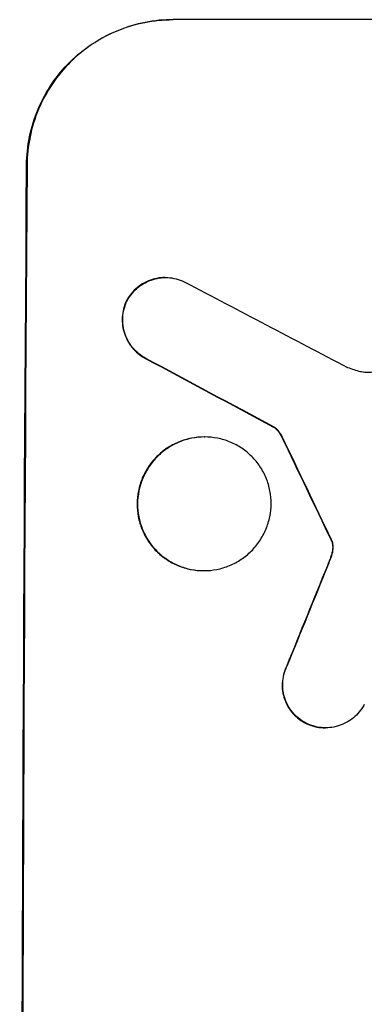
# Model space of a CAD drawing. Units: millimetres. Extents: x -4181 to 5344, y -4462 to 4097.
# Drawn here: x 3337 to 3373, y 63 to 165 of the extents above; entities that cross this region are included whole.
import ezdxf

# ---------------------------------------------------------------- set-up
doc = ezdxf.new("R2010")
doc.units = ezdxf.units.MM
doc.header["$LTSCALE"] = 20
doc.layers.add('2d', color=230, linetype='Continuous')

msp = doc.modelspace()

# ---------------------------------------------------------------- linework, layer by layer
at = {"layer": '2d'}
for p, q in [((3353.01, 164.66), (3353.07, 164.66)), ((3427.96, 164.66), (3353.07, 164.66)), ((3337.97, 149.66), (3337.92, 149.66)), ((3352.23, 138), (3352.29, 138)), ((3348.22, 135.56), (3348.28, 135.56)), ((3350.19, 129.65), (3350.25, 129.65)), ((3363.45, 122.55), (3363.5, 122.55)), ((3356.28, 121.53), (3356.33, 121.53)), ((3364.32, 121.48), (3364.37, 121.48)), ((3369.38, 110.89), (3369.44, 110.89)), ((3369.49, 110.66), (3369.54, 110.66)), ((3369.55, 109.92), (3369.6, 109.92)), ((3369.37, 109.16), (3369.42, 109.16)), ((3369, 108.21), (3369.06, 108.21)), ((3356.2, 107.71), (3356.26, 107.71)), ((3364.81, 97.87), (3364.86, 97.87)), ((3366.75, 91.95), (3366.8, 91.95)), ((3368.77, 91.46), (3368.83, 91.46))]:
    msp.add_line(p, q, dxfattribs=at)
at = {"layer": '2d', "extrusion": (0, 0, -1)}
for centre, major_axis, ratio, start_param, end_param in [((3394.96, 0), (0, 1100), 0.052336, 4.575914, 4.848864), ((3650.27, 0), (-2058.44, 1097.74), 0.011594, 4.845973, 4.852477), ((3480.28, 0), (-532.5, 1097.77), 0.042385, 4.834112, 4.843813), ((3382.87, 0), (441.07, 1097.82), 0.045077, 4.783531, 4.792993)]:
    msp.add_ellipse(centre, major_axis=major_axis, ratio=ratio, start_param=start_param, end_param=end_param, dxfattribs=at)
at = {"layer": '2d'}
for centre, major_axis, ratio, start_param, end_param in [((3394.96, 0), (0, -1099), 0.052336, 4.575789, 4.848989), ((3674.61, 0), (-2102.91, 1097.75), 0.011213, 1.423734, 1.431815), ((3650.27, 0), (-2060.31, 1098.74), 0.011594, 1.430816, 1.437315), ((3480.28, 0), (-532.99, 1098.77), 0.042385, 1.439474, 1.449165), ((3382.87, 0), (441.47, 1098.82), 0.045077, 1.490283, 1.499736)]:
    msp.add_ellipse(centre, major_axis=major_axis, ratio=ratio, start_param=start_param, end_param=end_param, dxfattribs=at)
for points, knots in [([(3337.92, 149.66), (3337.93, 150.6), (3338.03, 151.57), (3338.42, 153.51), (3338.72, 154.48), (3339.5, 156.33), (3339.98, 157.22), (3341.1, 158.86), (3341.73, 159.62), (3343.08, 160.95), (3343.83, 161.57), (3345.47, 162.66), (3346.36, 163.14), (3348.2, 163.9), (3349.17, 164.19), (3351.1, 164.57), (3352.07, 164.66), (3353.01, 164.66)], [-22.716961, -22.716961, -22.716961, -22.716961, -19.86175, -19.86175, -17.006539, -17.006539, -14.151328, -14.151328, -11.296117, -11.296117, -8.472088, -8.472088, -5.648058, -5.648058, -2.824029, -2.824029, 0, 0, 0, 0]), ([(3353.07, 164.66), (3352.13, 164.66), (3351.15, 164.57), (3349.22, 164.19), (3348.26, 163.9), (3346.41, 163.14), (3345.52, 162.66), (3343.88, 161.57), (3343.13, 160.95), (3341.79, 159.62), (3341.15, 158.86), (3340.04, 157.22), (3339.55, 156.33), (3338.77, 154.48), (3338.47, 153.51), (3338.08, 151.57), (3337.98, 150.6), (3337.97, 149.66)], [0, 0, 0, 0, 2.824027, 2.824027, 5.648054, 5.648054, 8.472082, 8.472082, 11.296109, 11.296109, 14.151375, 14.151375, 17.006642, 17.006642, 19.861909, 19.861909, 22.717175, 22.717175, 22.717175, 22.717175]), ([(3352.23, 138), (3351.95, 138), (3351.66, 137.98), (3351.08, 137.86), (3350.79, 137.78), (3350.24, 137.55), (3349.97, 137.4), (3349.48, 137.08), (3349.26, 136.89), (3348.85, 136.49), (3348.66, 136.26), (3348.4, 135.87), (3348.31, 135.72), (3348.22, 135.56)], [13.600359, 13.600359, 13.600359, 13.600359, 14.446907, 14.446907, 15.293456, 15.293456, 16.140004, 16.140004, 16.986552, 16.986552, 17.840233, 17.840233, 18.350051, 18.350051, 18.350051, 18.350051]), ([(3348.28, 135.56), (3348.36, 135.72), (3348.45, 135.87), (3348.72, 136.26), (3348.91, 136.49), (3349.31, 136.89), (3349.53, 137.08), (3350.03, 137.4), (3350.29, 137.55), (3350.85, 137.78), (3351.13, 137.86), (3351.71, 137.98), (3352.01, 138), (3352.57, 138), (3352.86, 137.98), (3353.44, 137.86), (3353.73, 137.77), (3354.1, 137.62), (3354.19, 137.58), (3354.29, 137.53)], [8.850734, 8.850734, 8.850734, 8.850734, 9.360564, 9.360564, 10.214257, 10.214257, 11.060805, 11.060805, 11.907353, 11.907353, 12.753901, 12.753901, 13.600448, 13.600448, 14.44871, 14.44871, 15.296971, 15.296971, 15.589388, 15.589388, 15.589388, 15.589388]), ([(3348.22, 135.56), (3348.2, 135.51), (3348.18, 135.47), (3348.04, 135.14), (3347.95, 134.85), (3347.84, 134.26), (3347.81, 133.96), (3347.8, 133.39), (3347.83, 133.09), (3347.94, 132.5), (3348.03, 132.21), (3348.25, 131.65), (3348.4, 131.38), (3348.73, 130.88), (3348.92, 130.65), (3349.32, 130.25), (3349.55, 130.06), (3349.92, 129.8), (3350.06, 129.72), (3350.19, 129.65)], [18.83414, 18.83414, 18.83414, 18.83414, 18.977404, 18.977404, 19.842143, 19.842143, 20.706883, 20.706883, 21.571393, 21.571393, 22.435903, 22.435903, 23.300414, 23.300414, 24.164924, 24.164924, 25.025734, 25.025734, 25.470581, 25.470581, 25.470581, 25.470581]), ([(3350.25, 129.65), (3350.11, 129.72), (3349.98, 129.8), (3349.6, 130.05), (3349.38, 130.24), (3348.97, 130.65), (3348.78, 130.88), (3348.45, 131.38), (3348.31, 131.65), (3348.08, 132.21), (3347.99, 132.5), (3347.88, 133.09), (3347.86, 133.39), (3347.86, 133.96), (3347.89, 134.26), (3348.01, 134.85), (3348.1, 135.14), (3348.24, 135.47), (3348.26, 135.51), (3348.28, 135.56)], [2.13734, 2.13734, 2.13734, 2.13734, 2.577555, 2.577555, 3.43674, 3.43674, 4.302886, 4.302886, 5.169033, 5.169033, 6.035179, 6.035179, 6.901326, 6.901326, 7.767818, 7.767818, 8.634311, 8.634311, 8.774326, 8.774326, 8.774326, 8.774326]), ([(3372.44, 128.3), (3372.47, 128.3), (3372.5, 128.29), (3372.76, 128.24), (3372.99, 128.22), (3373.21, 128.22), (3373.43, 128.22), (3373.65, 128.24), (3374.05, 128.32), (3374.22, 128.36), (3374.38, 128.42)], [-0.752218, -0.752218, -0.752218, -0.752218, -0.6616, -0.6616, 0, 0, 0, 0.660376, 0.660376, 1.151235, 1.151235, 1.151235, 1.151235]), ([(3363.45, 122.55), (3363.56, 122.47), (3363.67, 122.38), (3363.89, 122.16), (3364, 122.01), (3364.18, 121.74), (3364.25, 121.61), (3364.32, 121.48)], [10.148539, 10.148539, 10.148539, 10.148539, 10.559312, 10.559312, 11.089445, 11.089445, 11.503969, 11.503969, 11.503969, 11.503969]), ([(3364.37, 121.48), (3364.31, 121.61), (3364.24, 121.74), (3364.05, 122.01), (3363.94, 122.16), (3363.72, 122.38), (3363.61, 122.47), (3363.5, 122.55)], [5.402185, 5.402185, 5.402185, 5.402185, 5.816716, 5.816716, 6.346855, 6.346855, 6.757623, 6.757623, 6.757623, 6.757623]), ([(3356.28, 121.53), (3355.85, 121.53), (3355.4, 121.48), (3354.51, 121.31), (3354.06, 121.18), (3353.21, 120.82), (3352.8, 120.61), (3352.05, 120.1), (3351.7, 119.81), (3351.08, 119.2), (3350.79, 118.85), (3350.28, 118.1), (3350.06, 117.69), (3349.7, 116.84), (3349.57, 116.39), (3349.39, 115.5), (3349.34, 115.05), (3349.34, 114.18), (3349.38, 113.73), (3349.55, 112.84), (3349.68, 112.4), (3350.03, 111.54), (3350.24, 111.14), (3350.75, 110.38), (3351.03, 110.03), (3351.64, 109.42), (3351.99, 109.13), (3352.74, 108.63), (3353.14, 108.41), (3353.99, 108.06), (3354.43, 107.92), (3355.32, 107.75), (3355.77, 107.71), (3356.2, 107.71)], [20.879786, 20.879786, 20.879786, 20.879786, 22.180865, 22.180865, 23.481943, 23.481943, 24.783021, 24.783021, 26.084099, 26.084099, 27.393365, 27.393365, 28.702631, 28.702631, 30.011897, 30.011897, 31.321162, 31.321162, 32.629754, 32.629754, 33.938345, 33.938345, 35.246937, 35.246937, 36.555528, 36.555528, 37.856538, 37.856538, 39.157549, 39.157549, 40.458559, 40.458559, 41.75957, 41.75957, 41.75957, 41.75957]), ([(3356.26, 107.71), (3355.82, 107.71), (3355.37, 107.75), (3354.48, 107.92), (3354.04, 108.06), (3353.19, 108.41), (3352.79, 108.63), (3352.04, 109.14), (3351.69, 109.42), (3351.08, 110.04), (3350.8, 110.38), (3350.29, 111.14), (3350.08, 111.55), (3349.73, 112.4), (3349.6, 112.84), (3349.43, 113.73), (3349.39, 114.18), (3349.39, 115.05), (3349.44, 115.5), (3349.62, 116.39), (3349.75, 116.83), (3350.11, 117.68), (3350.33, 118.09), (3350.84, 118.85), (3351.13, 119.19), (3351.75, 119.81), (3352.1, 120.1), (3352.85, 120.6), (3353.26, 120.82), (3354.11, 121.18), (3354.56, 121.31), (3355.45, 121.48), (3355.9, 121.53), (3356.76, 121.53), (3357.21, 121.48), (3358.1, 121.31), (3358.54, 121.18), (3359.39, 120.82), (3359.8, 120.61), (3360.55, 120.1), (3360.89, 119.81), (3361.5, 119.2), (3361.79, 118.85), (3362.29, 118.1), (3362.51, 117.69), (3362.86, 116.84), (3362.99, 116.39), (3363.16, 115.5), (3363.2, 115.05), (3363.19, 114.18), (3363.15, 113.73), (3362.97, 112.84), (3362.83, 112.4), (3362.47, 111.54), (3362.25, 111.14), (3361.74, 110.38), (3361.45, 110.03), (3360.83, 109.42), (3360.49, 109.13), (3359.73, 108.63), (3359.32, 108.41), (3358.47, 108.06), (3358.03, 107.92), (3357.14, 107.75), (3356.69, 107.71), (3356.26, 107.71)], [0, 0, 0, 0, 1.302767, 1.302767, 2.605533, 2.605533, 3.9083, 3.9083, 5.211067, 5.211067, 6.517915, 6.517915, 7.824763, 7.824763, 9.131611, 9.131611, 10.438459, 10.438459, 11.745754, 11.745754, 13.05305, 13.05305, 14.360346, 14.360346, 15.667642, 15.667642, 16.970704, 16.970704, 18.273767, 18.273767, 19.576829, 19.576829, 20.879892, 20.879892, 22.180969, 22.180969, 23.482047, 23.482047, 24.783125, 24.783125, 26.084202, 26.084202, 27.393482, 27.393482, 28.702762, 28.702762, 30.012043, 30.012043, 31.321323, 31.321323, 32.629927, 32.629927, 33.938532, 33.938532, 35.247137, 35.247137, 36.555741, 36.555741, 37.856751, 37.856751, 39.157761, 39.157761, 40.45877, 40.45877, 41.75978, 41.75978, 41.75978, 41.75978]), ([(3369.55, 109.92), (3369.54, 109.84), (3369.53, 109.75), (3369.48, 109.49), (3369.43, 109.32), (3369.37, 109.16)], [15.1157822, 15.1157822, 15.1157822, 15.1157822, 15.3682275, 15.3682275, 15.8663992, 15.8663992, 15.8663992, 15.8663992]), ([(3369.38, 110.89), (3369.41, 110.85), (3369.43, 110.8), (3369.46, 110.72), (3369.47, 110.69), (3369.49, 110.66)], [4.6719747, 4.6719747, 4.6719747, 4.6719747, 4.8178878, 4.8178878, 4.916916, 4.916916, 4.916916, 4.916916]), ([(3369.42, 109.16), (3369.48, 109.32), (3369.53, 109.49), (3369.58, 109.75), (3369.59, 109.84), (3369.6, 109.92)], [3.8024315, 3.8024315, 3.8024315, 3.8024315, 4.300607, 4.300607, 4.5530548, 4.5530548, 4.5530548, 4.5530548]), ([(3369.54, 110.66), (3369.53, 110.69), (3369.52, 110.72), (3369.48, 110.8), (3369.46, 110.85), (3369.44, 110.89)], [2.0926557, 2.0926557, 2.0926557, 2.0926557, 2.1911242, 2.1911242, 2.33758, 2.33758, 2.33758, 2.33758]), ([(3369.49, 110.66), (3369.5, 110.59), (3369.52, 110.53), (3369.55, 110.35), (3369.56, 110.24), (3369.56, 110.06), (3369.56, 109.99), (3369.55, 109.92)], [7.560409, 7.560409, 7.560409, 7.560409, 7.7459301, 7.7459301, 8.0837077, 8.0837077, 8.2830923, 8.2830923, 8.2830923, 8.2830923]), ([(3369.6, 109.92), (3369.61, 109.99), (3369.62, 110.06), (3369.62, 110.24), (3369.61, 110.35), (3369.57, 110.53), (3369.56, 110.59), (3369.54, 110.66)], [2.4950685, 2.4950685, 2.4950685, 2.4950685, 2.6944548, 2.6944548, 3.0322357, 3.0322357, 3.2177581, 3.2177581, 3.2177581, 3.2177581]), ([(3369.37, 109.16), (3369.31, 109.02), (3369.26, 108.87), (3369.14, 108.56), (3369.07, 108.38), (3369, 108.21)], [18.3714726, 18.3714726, 18.3714726, 18.3714726, 18.8001206, 18.8001206, 19.3312164, 19.3312164, 19.3312164, 19.3312164]), ([(3364.81, 97.87), (3364.76, 97.78), (3364.72, 97.69), (3364.57, 97.32), (3364.48, 97.04), (3364.37, 96.46), (3364.34, 96.18), (3364.33, 95.62), (3364.36, 95.33), (3364.47, 94.76), (3364.55, 94.48), (3364.78, 93.93), (3364.92, 93.67), (3365.24, 93.19), (3365.42, 92.97), (3365.81, 92.57), (3366.03, 92.39), (3366.43, 92.12), (3366.58, 92.03), (3366.75, 91.95)], [18.095922, 18.095922, 18.095922, 18.095922, 18.380393, 18.380393, 19.216938, 19.216938, 20.053484, 20.053484, 20.889877, 20.889877, 21.72627, 21.72627, 22.562662, 22.562662, 23.399055, 23.399055, 24.233617, 24.233617, 24.759384, 24.759384, 24.759384, 24.759384]), ([(3366.8, 91.95), (3366.64, 92.03), (3366.48, 92.12), (3366.09, 92.39), (3365.87, 92.57), (3365.48, 92.96), (3365.29, 93.19), (3364.97, 93.67), (3364.83, 93.93), (3364.61, 94.48), (3364.52, 94.76), (3364.41, 95.33), (3364.39, 95.62), (3364.39, 96.18), (3364.42, 96.46), (3364.53, 97.04), (3364.62, 97.32), (3364.77, 97.69), (3364.81, 97.78), (3364.86, 97.87)], [1.977804, 1.977804, 1.977804, 1.977804, 2.501294, 2.501294, 3.335059, 3.335059, 4.172254, 4.172254, 5.00945, 5.00945, 5.846645, 5.846645, 6.683841, 6.683841, 7.521267, 7.521267, 8.358694, 8.358694, 8.641542, 8.641542, 8.641542, 8.641542]), ([(3372.82, 93.88), (3372.75, 93.74), (3372.66, 93.59), (3372.4, 93.21), (3372.21, 92.98), (3371.81, 92.58), (3371.59, 92.4), (3371.09, 92.06), (3370.83, 91.92), (3370.27, 91.69), (3369.98, 91.6), (3369.4, 91.49), (3369.11, 91.46), (3368.83, 91.46), (3368.54, 91.46), (3368.25, 91.49), (3367.67, 91.6), (3367.38, 91.69), (3367, 91.85), (3366.9, 91.89), (3366.8, 91.95)], [-4.722654, -4.722654, -4.722654, -4.722654, -4.247569, -4.247569, -3.39656, -3.39656, -2.54742, -2.54742, -1.69828, -1.69828, -0.84914, -0.84914, 0, 0, 0, 0.848327, 0.848327, 1.696655, 1.696655, 2.012349, 2.012349, 2.012349, 2.012349]), ([(3366.75, 91.95), (3366.85, 91.9), (3366.95, 91.85), (3367.33, 91.69), (3367.62, 91.6), (3368.2, 91.49), (3368.49, 91.46), (3368.77, 91.46)], [-2.012466, -2.012466, -2.012466, -2.012466, -1.698278, -1.698278, -0.849139, -0.849139, 0, 0, 0, 0])]:
    msp.add_open_spline(points, degree=3, knots=knots, dxfattribs=at)
for points in [[(3371.09, 128.72), (3371.53, 128.55), (3371.98, 128.41), (3372.44, 128.3)], [(3369.06, 108.21), (3369.18, 108.52), (3369.3, 108.84), (3369.42, 109.16)]]:
    msp.add_open_spline(points, degree=3, dxfattribs=at)

doc.saveas('drawing.dxf')
